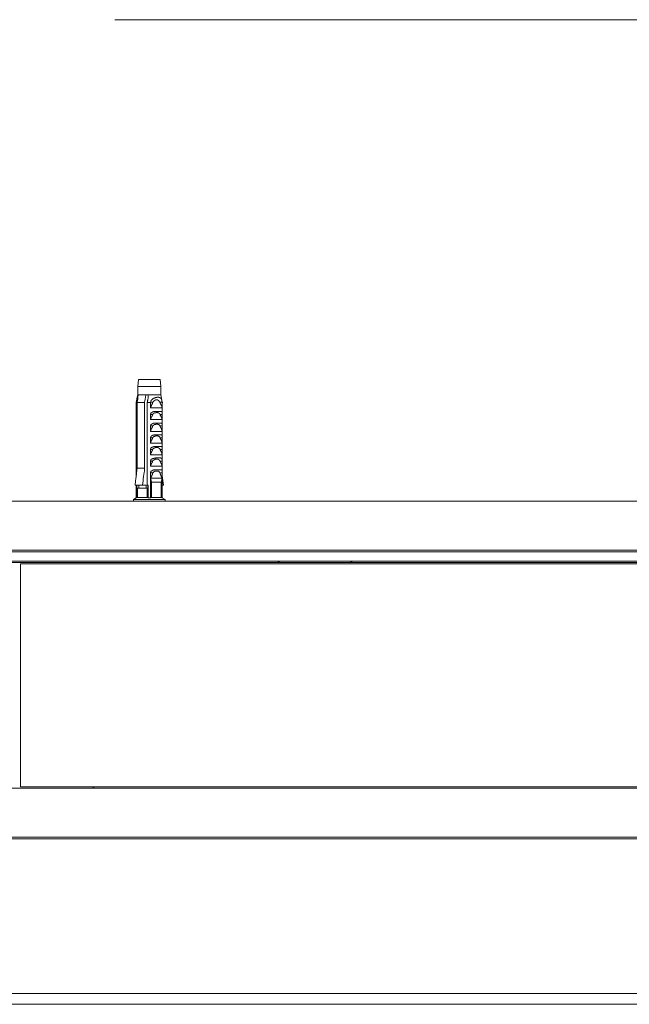
# Model space of a CAD drawing. Units: inches. Extents: x -539 to 3147, y -1052 to 1612.
# Drawn here: x 147 to 345, y 880 to 1200 of the extents above; entities that cross this region are included whole.
import ezdxf

# ---------------------------------------------------------------- set-up
doc = ezdxf.new("R2010")
doc.units = ezdxf.units.IN
doc.header["$MEASUREMENT"] = 0
doc.layers.add('图层 1', color=7, linetype='Continuous')

msp = doc.modelspace()

# ---------------------------------------------------------------- linework, layer by layer
at = {"layer": '图层 1', "color": 7, "lineweight": 9}
for points in [[(177.82, 1199.62), (523.4, 1199.62)], [(185.53, 1082.71), (185.27, 1080.45)], [(186.57, 1082.71), (185.53, 1082.71)], [(192.51, 1082.71), (186.57, 1082.71)], [(192.8, 1080.45), (192.51, 1082.71)], [(185.27, 1077.78), (184.75, 1075.27)], [(184.84, 1075.27), (184.92, 1075.61), (184.92, 1075.96), (185.01, 1076.04), (185.01, 1076.22), (185.01, 1076.4), (185.01, 1076.56), (185.09, 1076.74), (185.09, 1076.82), (185.09, 1077), (185.18, 1077.17), (185.18, 1077.34), (185.18, 1077.51), (185.27, 1077.78)], [(185.44, 1077.78), (185.44, 1077.51), (185.35, 1077.17), (185.35, 1076.82), (185.27, 1076.56), (185.27, 1076.22), (185.18, 1075.96), (185.09, 1075.27)], [(186.39, 1080.45), (185.27, 1080.45)], [(185.27, 1080.45), (185.27, 1077.78)], [(185.27, 1077.78), (185.44, 1077.78)], [(185.27, 1077.78), (185.44, 1077.78)], [(187.87, 1077.78), (185.44, 1077.78)], [(192.8, 1080.45), (186.39, 1080.45)], [(187.87, 1077.78), (187.87, 1077.51), (187.78, 1077.17), (187.78, 1076.82), (187.68, 1076.56), (187.68, 1076.22), (187.61, 1075.96), (187.52, 1075.27)], [(188.82, 1077.78), (187.87, 1077.78)], [(188.39, 1075.27), (188.46, 1075.61), (188.46, 1075.96), (188.56, 1076.04), (188.56, 1076.22), (188.56, 1076.4), (188.64, 1076.56), (188.64, 1076.74), (188.64, 1076.82), (188.64, 1077), (188.72, 1077.17), (188.72, 1077.34), (188.72, 1077.51), (188.82, 1077.78)], [(188.82, 1077.78), (192.8, 1077.78)], [(192.8, 1077.78), (192.8, 1080.45)], [(193.22, 1075.27), (192.8, 1077.78)], [(184.75, 1075.27), (184.84, 1075.27)], [(184.75, 1075.27), (184.75, 1051.48)], [(184.84, 1075.27), (184.84, 1051.91)], [(187.52, 1075.27), (185.09, 1075.27)], [(185.09, 1053.98), (185.09, 1075.27)], [(187.52, 1053.98), (187.52, 1075.27)], [(188.39, 1075.27), (188.39, 1048.45)], [(189.42, 1075.27), (188.39, 1075.27)], [(189.5, 1075.44), (189.42, 1075.35), (189.42, 1075.27)], [(190.29, 1075.44), (190.2, 1075.35), (190.2, 1075.27), (190.12, 1075.27), (190.12, 1075.18), (190.12, 1075.1), (190.03, 1075.1), (190.03, 1075.01), (190.03, 1074.92), (189.93, 1074.84), (189.93, 1074.75), (189.93, 1074.66), (189.84, 1074.66), (189.84, 1074.57), (189.84, 1074.49), (189.77, 1074.49), (189.77, 1074.4), (189.77, 1074.31), (189.67, 1074.23), (189.67, 1074.15), (189.67, 1074.05), (189.58, 1073.97), (189.58, 1073.89), (189.58, 1073.79), (189.5, 1073.79), (189.5, 1073.71), (189.5, 1073.63), (189.42, 1073.53)], [(189.42, 1073.53), (189.42, 1075.27)], [(189.5, 1075.44), (189.5, 1075.53), (189.5, 1075.61), (189.5, 1075.69), (189.58, 1075.69), (189.58, 1075.78), (189.58, 1075.87), (189.67, 1075.87), (189.67, 1075.96), (189.67, 1076.04), (189.77, 1076.04), (189.77, 1076.14), (189.84, 1076.14), (189.84, 1076.22), (189.93, 1076.22), (189.93, 1076.31), (190.03, 1076.31), (190.03, 1076.4), (190.12, 1076.4), (190.12, 1076.48), (190.2, 1076.48), (190.29, 1076.56), (190.36, 1076.56), (190.36, 1076.66), (190.46, 1076.66), (190.54, 1076.66), (190.54, 1076.74), (190.62, 1076.74), (190.71, 1076.74), (190.81, 1076.82), (190.88, 1076.82), (190.98, 1076.82), (191.07, 1076.92), (191.14, 1076.92), (191.23, 1076.92), (191.31, 1076.92), (191.39, 1076.92), (191.49, 1076.92), (191.49, 1077), (191.59, 1077), (191.68, 1077), (191.75, 1077), (191.85, 1077), (191.94, 1077), (192.02, 1077), (192.11, 1077), (192.18, 1077), (192.18, 1076.92), (192.27, 1076.92), (192.35, 1076.92), (192.44, 1076.92), (192.44, 1076.82), (192.51, 1076.82), (192.61, 1076.82), (192.61, 1076.74), (192.7, 1076.74), (192.7, 1076.66), (192.8, 1076.66), (192.8, 1076.56), (192.89, 1076.56), (192.89, 1076.48), (192.97, 1076.48), (192.97, 1076.4), (192.97, 1076.31), (193.06, 1076.22), (193.06, 1076.14), (193.06, 1076.04), (193.13, 1075.96), (193.13, 1075.87), (193.13, 1075.78), (193.13, 1075.69), (193.13, 1075.61), (193.22, 1075.61), (193.22, 1075.53), (193.22, 1075.44)], [(189.5, 1075.44), (190.29, 1075.44)], [(190.29, 1075.44), (190.29, 1075.53), (190.36, 1075.53), (190.36, 1075.61), (190.36, 1075.69), (190.46, 1075.69), (190.46, 1075.78), (190.54, 1075.78), (190.54, 1075.87), (190.62, 1075.87), (190.71, 1075.87), (190.71, 1075.96), (190.81, 1075.96), (190.88, 1075.96), (190.88, 1076.04), (190.98, 1076.04), (191.07, 1076.04), (191.07, 1076.14), (191.14, 1076.14), (191.23, 1076.14), (191.31, 1076.14), (191.39, 1076.14), (191.49, 1076.14), (191.59, 1076.14), (191.68, 1076.14), (191.75, 1076.14), (191.75, 1076.04), (191.85, 1076.04), (191.94, 1076.04), (191.94, 1075.96), (192.02, 1075.96), (192.11, 1075.87), (192.18, 1075.87), (192.18, 1075.78), (192.18, 1075.69), (192.27, 1075.69), (192.27, 1075.61), (192.35, 1075.61), (192.35, 1075.53), (192.44, 1075.44)], [(193.22, 1075.44), (192.44, 1075.44)], [(192.44, 1075.44), (192.44, 1075.35), (192.51, 1075.27), (192.51, 1075.18), (192.61, 1075.1), (192.61, 1075.01), (192.7, 1074.92), (192.7, 1074.84), (192.7, 1074.75), (192.8, 1074.75), (192.8, 1074.66), (192.8, 1074.57), (192.89, 1074.57), (192.89, 1074.49), (192.89, 1074.4), (192.97, 1074.31), (192.97, 1074.23), (192.97, 1074.15), (193.06, 1074.15), (193.06, 1074.05), (193.06, 1073.97), (193.13, 1073.89), (193.13, 1073.79), (193.13, 1073.71), (193.22, 1073.63), (193.22, 1073.53)], [(193.22, 1075.44), (193.22, 1075.35), (193.22, 1075.27)], [(193.22, 1073.53), (193.22, 1075.27)], [(193.22, 1075.27), (193.38, 1075.27)], [(193.22, 1044.3), (193.22, 1075.27)], [(193.22, 1073.53), (189.42, 1073.53)], [(189.42, 1071.37), (189.42, 1071.46), (189.42, 1071.54), (189.42, 1071.63), (189.5, 1071.63), (189.5, 1071.71), (189.5, 1071.81), (189.58, 1071.81), (189.58, 1071.89), (189.67, 1071.89), (189.67, 1071.98), (189.77, 1071.98), (189.77, 1072.07), (189.84, 1072.07), (189.93, 1072.07), (189.93, 1072.15), (190.03, 1072.15), (190.12, 1072.15), (190.12, 1072.24), (190.2, 1072.24), (190.29, 1072.24), (190.36, 1072.24), (190.36, 1072.33), (190.46, 1072.33), (190.54, 1072.33), (190.62, 1072.33), (190.71, 1072.33), (190.81, 1072.33), (190.81, 1072.41), (190.88, 1072.41), (190.98, 1072.41), (191.07, 1072.41), (191.14, 1072.41), (191.23, 1072.41), (191.31, 1072.41), (191.39, 1072.41), (191.49, 1072.41), (191.59, 1072.41), (191.68, 1072.41), (191.75, 1072.41), (191.85, 1072.41), (191.94, 1072.41), (192.02, 1072.41), (192.11, 1072.41), (192.18, 1072.41), (192.27, 1072.41), (192.35, 1072.41), (192.44, 1072.41), (192.51, 1072.41), (192.61, 1072.41), (192.7, 1072.41), (192.8, 1072.41), (192.89, 1072.41), (192.89, 1072.33), (192.97, 1072.33), (193.06, 1072.33), (193.06, 1072.24), (193.13, 1072.24), (193.13, 1072.15), (193.22, 1072.15), (193.22, 1072.07), (193.22, 1071.98), (193.22, 1071.89), (193.22, 1071.81), (193.22, 1071.71), (193.22, 1071.63), (193.22, 1071.54), (193.22, 1071.46), (193.22, 1071.37)], [(189.42, 1069.73), (189.42, 1071.37)], [(189.42, 1071.37), (190.12, 1071.37)], [(190.12, 1071.37), (190.12, 1071.28), (190.03, 1071.28), (190.03, 1071.2), (190.03, 1071.11), (189.93, 1071.02), (189.93, 1070.94), (189.93, 1070.86), (189.84, 1070.86), (189.84, 1070.77), (189.84, 1070.68), (189.77, 1070.68), (189.77, 1070.6), (189.77, 1070.51), (189.67, 1070.51), (189.67, 1070.43), (189.67, 1070.34), (189.67, 1070.24), (189.58, 1070.24), (189.58, 1070.16), (189.58, 1070.08), (189.5, 1069.98), (189.5, 1069.9), (189.5, 1069.82), (189.42, 1069.73)], [(192.51, 1071.37), (192.51, 1071.46), (192.51, 1071.54), (192.44, 1071.54), (192.44, 1071.63), (192.35, 1071.63), (192.35, 1071.71), (192.27, 1071.71), (192.27, 1071.81), (192.18, 1071.81), (192.18, 1071.89), (192.11, 1071.89), (192.02, 1071.89), (192.02, 1071.98), (191.94, 1071.98), (191.85, 1071.98), (191.75, 1071.98), (191.68, 1072.07), (191.59, 1072.07), (191.49, 1072.07), (191.39, 1072.07), (191.31, 1072.07), (191.23, 1071.98), (191.14, 1071.98), (191.07, 1071.98), (190.98, 1071.98), (190.88, 1071.98), (190.88, 1071.89), (190.81, 1071.89), (190.71, 1071.89), (190.62, 1071.89), (190.62, 1071.81), (190.54, 1071.81), (190.46, 1071.81), (190.46, 1071.71), (190.36, 1071.71), (190.36, 1071.63), (190.29, 1071.63), (190.29, 1071.54), (190.2, 1071.54), (190.2, 1071.46), (190.12, 1071.46), (190.12, 1071.37)], [(193.22, 1071.37), (192.51, 1071.37)], [(192.51, 1071.37), (192.61, 1071.28), (192.61, 1071.2), (192.7, 1071.11), (192.7, 1071.02), (192.8, 1070.94), (192.8, 1070.86), (192.8, 1070.77), (192.89, 1070.77), (192.89, 1070.68), (192.89, 1070.6), (192.97, 1070.51), (192.97, 1070.43), (192.97, 1070.34), (193.06, 1070.34), (193.06, 1070.24), (193.06, 1070.16), (193.13, 1070.08), (193.13, 1069.98), (193.13, 1069.9), (193.22, 1069.9), (193.22, 1069.82), (193.22, 1069.73)], [(193.22, 1069.73), (193.22, 1071.37)], [(193.22, 1069.73), (189.42, 1069.73)], [(189.42, 1067.66), (189.42, 1067.74), (189.42, 1067.83), (189.5, 1067.83), (189.5, 1067.92), (189.5, 1068), (189.58, 1068), (189.58, 1068.09), (189.67, 1068.09), (189.67, 1068.17), (189.77, 1068.17), (189.77, 1068.26), (189.84, 1068.26), (189.84, 1068.34), (189.93, 1068.34), (190.03, 1068.34), (190.03, 1068.43), (190.12, 1068.43), (190.2, 1068.43), (190.29, 1068.43), (190.29, 1068.52), (190.36, 1068.52), (190.46, 1068.52), (190.54, 1068.52), (190.62, 1068.52), (190.71, 1068.52), (190.71, 1068.6), (190.81, 1068.6), (190.88, 1068.6), (190.98, 1068.6), (191.07, 1068.6), (191.14, 1068.6), (191.23, 1068.6), (191.31, 1068.6), (191.39, 1068.6), (191.49, 1068.6), (191.59, 1068.6), (191.68, 1068.6), (191.75, 1068.6), (191.85, 1068.6), (191.94, 1068.6), (192.02, 1068.6), (192.11, 1068.6), (192.18, 1068.6), (192.27, 1068.6), (192.35, 1068.6), (192.44, 1068.6), (192.51, 1068.6), (192.61, 1068.6), (192.7, 1068.6), (192.8, 1068.6), (192.89, 1068.6), (192.97, 1068.6), (192.97, 1068.52), (193.06, 1068.52), (193.13, 1068.43), (193.13, 1068.34), (193.22, 1068.34), (193.22, 1068.26), (193.22, 1068.17), (193.22, 1068.09), (193.22, 1068), (193.22, 1067.92), (193.22, 1067.83), (193.22, 1067.74), (193.22, 1067.66)], [(192.51, 1067.66), (192.51, 1067.74), (192.44, 1067.74), (192.44, 1067.83), (192.35, 1067.83), (192.35, 1067.92), (192.27, 1068), (192.18, 1068), (192.18, 1068.09), (192.11, 1068.09), (192.11, 1068.17), (192.02, 1068.17), (191.94, 1068.17), (191.85, 1068.17), (191.85, 1068.26), (191.75, 1068.26), (191.68, 1068.26), (191.59, 1068.26), (191.49, 1068.26), (191.39, 1068.26), (191.31, 1068.26), (191.23, 1068.26), (191.14, 1068.26), (191.14, 1068.17), (191.07, 1068.17), (190.98, 1068.17), (190.88, 1068.17), (190.81, 1068.17), (190.81, 1068.09), (190.71, 1068.09), (190.62, 1068.09), (190.62, 1068), (190.54, 1068), (190.46, 1068), (190.46, 1067.92), (190.36, 1067.92), (190.36, 1067.83), (190.29, 1067.83), (190.29, 1067.74), (190.2, 1067.74), (190.2, 1067.66), (190.12, 1067.66)], [(189.42, 1065.91), (189.42, 1067.66)], [(189.42, 1067.66), (190.12, 1067.66)], [(190.12, 1067.66), (190.12, 1067.49), (190.03, 1067.49), (190.03, 1067.4), (190.03, 1067.3), (189.93, 1067.22), (189.93, 1067.13), (189.84, 1067.05), (189.84, 1066.96), (189.84, 1066.88), (189.77, 1066.88), (189.77, 1066.79), (189.77, 1066.7), (189.67, 1066.7), (189.67, 1066.61), (189.67, 1066.53), (189.58, 1066.44), (189.58, 1066.35), (189.58, 1066.27), (189.5, 1066.19), (189.5, 1066.1), (189.5, 1066.01), (189.42, 1065.91)], [(193.22, 1065.91), (189.42, 1065.91)], [(193.22, 1067.66), (192.51, 1067.66)], [(192.51, 1067.66), (192.61, 1067.49), (192.61, 1067.4), (192.7, 1067.4), (192.7, 1067.3), (192.7, 1067.22), (192.8, 1067.13), (192.8, 1067.05), (192.8, 1066.96), (192.89, 1066.96), (192.89, 1066.88), (192.89, 1066.79), (192.97, 1066.79), (192.97, 1066.7), (192.97, 1066.61), (192.97, 1066.53), (193.06, 1066.53), (193.06, 1066.44), (193.06, 1066.35), (193.13, 1066.35), (193.13, 1066.27), (193.13, 1066.19), (193.13, 1066.1), (193.22, 1066.1), (193.22, 1066.01), (193.22, 1065.91)], [(193.22, 1065.91), (193.22, 1067.66)], [(189.42, 1063.85), (189.42, 1063.94), (189.42, 1064.02), (189.5, 1064.02), (189.5, 1064.11), (189.5, 1064.19), (189.58, 1064.19), (189.58, 1064.28), (189.67, 1064.28), (189.67, 1064.38), (189.77, 1064.38), (189.77, 1064.45), (189.84, 1064.45), (189.84, 1064.53), (189.93, 1064.53), (190.03, 1064.53), (190.03, 1064.63), (190.12, 1064.63), (190.2, 1064.63), (190.29, 1064.72), (190.36, 1064.72), (190.46, 1064.72), (190.54, 1064.72), (190.62, 1064.79), (190.71, 1064.79), (190.81, 1064.79), (190.88, 1064.79), (190.98, 1064.79), (191.07, 1064.79), (191.14, 1064.79), (191.23, 1064.79), (191.31, 1064.79), (191.39, 1064.79), (191.49, 1064.79), (191.59, 1064.79), (191.68, 1064.79), (191.75, 1064.79), (191.85, 1064.79), (191.94, 1064.79), (192.02, 1064.79), (192.11, 1064.79), (192.18, 1064.79), (192.27, 1064.79), (192.35, 1064.79), (192.44, 1064.79), (192.51, 1064.79), (192.61, 1064.79), (192.7, 1064.79), (192.8, 1064.79), (192.89, 1064.79), (192.97, 1064.79), (192.97, 1064.72), (193.06, 1064.72), (193.13, 1064.72), (193.13, 1064.63), (193.13, 1064.53), (193.22, 1064.53), (193.22, 1064.45), (193.22, 1064.38), (193.22, 1064.28), (193.22, 1064.19), (193.22, 1064.11), (193.22, 1064.02), (193.22, 1063.94), (193.22, 1063.85)], [(189.42, 1062.12), (189.42, 1063.85)], [(189.42, 1063.85), (190.12, 1063.85)], [(190.12, 1063.85), (190.12, 1063.76), (190.03, 1063.68), (190.03, 1063.59), (190.03, 1063.5), (189.93, 1063.5), (189.93, 1063.42), (189.93, 1063.33), (189.84, 1063.24), (189.84, 1063.16), (189.77, 1063.07), (189.77, 1062.98), (189.77, 1062.89), (189.67, 1062.89), (189.67, 1062.8), (189.67, 1062.72), (189.58, 1062.63), (189.58, 1062.55), (189.58, 1062.46), (189.5, 1062.37), (189.5, 1062.29), (189.5, 1062.2), (189.42, 1062.12)], [(193.22, 1062.12), (189.42, 1062.12)], [(192.51, 1063.85), (192.51, 1063.94), (192.44, 1063.94), (192.44, 1064.02), (192.35, 1064.11), (192.35, 1064.19), (192.27, 1064.19), (192.18, 1064.28), (192.11, 1064.28), (192.11, 1064.38), (192.02, 1064.38), (191.94, 1064.38), (191.85, 1064.45), (191.75, 1064.45), (191.68, 1064.45), (191.59, 1064.45), (191.49, 1064.45), (191.39, 1064.45), (191.31, 1064.45), (191.23, 1064.45), (191.14, 1064.45), (191.07, 1064.45), (191.07, 1064.38), (190.98, 1064.38), (190.88, 1064.38), (190.81, 1064.38), (190.71, 1064.28), (190.62, 1064.28), (190.54, 1064.28), (190.54, 1064.19), (190.46, 1064.19), (190.46, 1064.11), (190.36, 1064.11), (190.29, 1064.11), (190.29, 1064.02), (190.2, 1064.02), (190.2, 1063.94), (190.2, 1063.85), (190.12, 1063.85)], [(193.22, 1063.85), (192.51, 1063.85)], [(192.51, 1063.85), (192.61, 1063.76), (192.61, 1063.68), (192.61, 1063.59), (192.7, 1063.59), (192.7, 1063.5), (192.7, 1063.42), (192.8, 1063.42), (192.8, 1063.33), (192.8, 1063.24), (192.89, 1063.16), (192.89, 1063.07), (192.89, 1062.98), (192.97, 1062.98), (192.97, 1062.89), (192.97, 1062.8), (193.06, 1062.72), (193.06, 1062.63), (193.06, 1062.55), (193.13, 1062.55), (193.13, 1062.46), (193.13, 1062.37), (193.22, 1062.29), (193.22, 1062.2), (193.22, 1062.12)], [(193.22, 1062.12), (193.22, 1063.85)], [(189.42, 1060.05), (189.42, 1060.13), (189.42, 1060.21), (189.5, 1060.21), (189.5, 1060.31), (189.5, 1060.39), (189.58, 1060.39), (189.58, 1060.47), (189.58, 1060.56), (189.67, 1060.56), (189.67, 1060.65), (189.77, 1060.65), (189.84, 1060.65), (189.84, 1060.73), (189.93, 1060.73), (189.93, 1060.82), (190.03, 1060.82), (190.12, 1060.82), (190.2, 1060.82), (190.2, 1060.91), (190.29, 1060.91), (190.36, 1060.91), (190.46, 1060.91), (190.54, 1060.91), (190.54, 1060.99), (190.62, 1060.99), (190.71, 1060.99), (190.81, 1060.99), (190.88, 1060.99), (190.98, 1060.99), (191.07, 1060.99), (191.14, 1060.99), (191.23, 1060.99), (191.31, 1060.99), (191.39, 1060.99), (191.49, 1060.99), (191.59, 1060.99), (191.68, 1060.99), (191.75, 1060.99), (191.85, 1060.99), (191.94, 1060.99), (192.02, 1060.99), (192.11, 1060.99), (192.18, 1060.99), (192.27, 1060.99), (192.35, 1060.99), (192.44, 1060.99), (192.51, 1060.99), (192.61, 1060.99), (192.7, 1060.99), (192.8, 1060.99), (192.89, 1060.99), (192.97, 1060.99), (193.06, 1060.99), (193.06, 1060.91), (193.13, 1060.91), (193.13, 1060.82), (193.13, 1060.73), (193.22, 1060.73), (193.22, 1060.65), (193.22, 1060.56), (193.22, 1060.47), (193.22, 1060.39), (193.22, 1060.31), (193.22, 1060.21), (193.22, 1060.13), (193.22, 1060.05)], [(189.42, 1058.3), (189.42, 1060.05)], [(189.42, 1060.05), (190.12, 1060.05)], [(190.12, 1060.05), (190.12, 1059.95), (190.03, 1059.86), (190.03, 1059.78), (190.03, 1059.69), (189.93, 1059.69), (189.93, 1059.61), (189.93, 1059.52), (189.84, 1059.52), (189.84, 1059.43), (189.84, 1059.35), (189.77, 1059.35), (189.77, 1059.27), (189.77, 1059.17), (189.77, 1059.09), (189.67, 1059.09), (189.67, 1059), (189.67, 1058.91), (189.58, 1058.91), (189.58, 1058.83), (189.58, 1058.74), (189.58, 1058.66), (189.5, 1058.58), (189.5, 1058.48), (189.42, 1058.3)], [(192.51, 1060.05), (192.51, 1060.13), (192.44, 1060.13), (192.44, 1060.21), (192.44, 1060.31), (192.35, 1060.31), (192.35, 1060.39), (192.27, 1060.39), (192.27, 1060.47), (192.18, 1060.47), (192.11, 1060.47), (192.11, 1060.56), (192.02, 1060.56), (191.94, 1060.56), (191.94, 1060.65), (191.85, 1060.65), (191.75, 1060.65), (191.68, 1060.65), (191.59, 1060.65), (191.49, 1060.65), (191.39, 1060.65), (191.31, 1060.65), (191.23, 1060.65), (191.14, 1060.65), (191.07, 1060.65), (190.98, 1060.65), (190.98, 1060.56), (190.88, 1060.56), (190.81, 1060.56), (190.71, 1060.56), (190.71, 1060.47), (190.62, 1060.47), (190.54, 1060.47), (190.54, 1060.39), (190.46, 1060.39), (190.36, 1060.39), (190.36, 1060.31), (190.29, 1060.31), (190.29, 1060.21), (190.2, 1060.21), (190.2, 1060.13), (190.2, 1060.05), (190.12, 1060.05)], [(193.22, 1060.05), (192.51, 1060.05)], [(192.51, 1060.05), (192.61, 1059.95), (192.61, 1059.86), (192.7, 1059.78), (192.7, 1059.69), (192.7, 1059.61), (192.8, 1059.61), (192.8, 1059.52), (192.8, 1059.43), (192.89, 1059.35), (192.89, 1059.27), (192.89, 1059.17), (192.97, 1059.17), (192.97, 1059.09), (192.97, 1059), (193.06, 1059), (193.06, 1058.91), (193.06, 1058.83), (193.06, 1058.74), (193.13, 1058.74), (193.13, 1058.66), (193.13, 1058.58), (193.22, 1058.48), (193.22, 1058.3)], [(193.22, 1058.3), (193.22, 1060.05)], [(193.22, 1058.3), (189.42, 1058.3)], [(189.42, 1056.24), (189.42, 1056.32), (189.42, 1056.4), (189.5, 1056.4), (189.5, 1056.5), (189.5, 1056.58), (189.5, 1056.66), (189.58, 1056.66), (189.58, 1056.75), (189.67, 1056.75), (189.67, 1056.84), (189.77, 1056.84), (189.84, 1056.92), (189.93, 1056.92), (189.93, 1057.01), (190.03, 1057.01), (190.12, 1057.01), (190.12, 1057.1), (190.2, 1057.1), (190.29, 1057.1), (190.36, 1057.1), (190.46, 1057.1), (190.46, 1057.19), (190.54, 1057.19), (190.62, 1057.19), (190.71, 1057.19), (190.81, 1057.19), (190.88, 1057.19), (190.98, 1057.19), (191.07, 1057.19), (191.14, 1057.27), (191.23, 1057.27), (191.31, 1057.27), (191.39, 1057.27), (191.49, 1057.27), (191.59, 1057.27), (191.68, 1057.27), (191.75, 1057.27), (191.85, 1057.27), (191.94, 1057.27), (192.02, 1057.27), (192.11, 1057.27), (192.18, 1057.27), (192.27, 1057.27), (192.35, 1057.27), (192.44, 1057.27), (192.51, 1057.27), (192.61, 1057.27), (192.7, 1057.27), (192.8, 1057.19), (192.89, 1057.19), (192.97, 1057.19), (193.06, 1057.19), (193.06, 1057.1), (193.13, 1057.1), (193.13, 1057.01), (193.13, 1056.92), (193.22, 1056.92), (193.22, 1056.84), (193.22, 1056.75), (193.22, 1056.66), (193.22, 1056.58), (193.22, 1056.5), (193.22, 1056.4), (193.22, 1056.32), (193.22, 1056.24)], [(189.42, 1054.59), (189.42, 1056.24)], [(189.42, 1056.24), (190.12, 1056.24)], [(190.12, 1056.24), (190.12, 1056.14), (190.03, 1056.06), (190.03, 1055.98), (189.93, 1055.88), (189.93, 1055.8), (189.93, 1055.72), (189.84, 1055.72), (189.84, 1055.62), (189.84, 1055.54), (189.77, 1055.54), (189.77, 1055.45), (189.77, 1055.36), (189.67, 1055.28), (189.67, 1055.19), (189.67, 1055.1), (189.58, 1055.1), (189.58, 1055.02), (189.58, 1054.94), (189.58, 1054.85), (189.5, 1054.85), (189.5, 1054.76), (189.5, 1054.68), (189.42, 1054.59)], [(192.51, 1056.24), (192.51, 1056.32), (192.44, 1056.32), (192.44, 1056.4), (192.44, 1056.5), (192.35, 1056.5), (192.35, 1056.58), (192.27, 1056.58), (192.27, 1056.66), (192.18, 1056.66), (192.18, 1056.75), (192.11, 1056.75), (192.02, 1056.75), (192.02, 1056.84), (191.94, 1056.84), (191.85, 1056.84), (191.75, 1056.84), (191.68, 1056.84), (191.59, 1056.84), (191.49, 1056.84), (191.39, 1056.84), (191.31, 1056.84), (191.23, 1056.84), (191.14, 1056.84), (191.07, 1056.84), (190.98, 1056.84), (190.88, 1056.75), (190.81, 1056.75), (190.71, 1056.75), (190.71, 1056.66), (190.62, 1056.66), (190.54, 1056.66), (190.54, 1056.58), (190.46, 1056.58), (190.36, 1056.58), (190.36, 1056.5), (190.29, 1056.5), (190.29, 1056.4), (190.2, 1056.4), (190.2, 1056.32), (190.12, 1056.32), (190.12, 1056.24)], [(193.22, 1056.24), (192.51, 1056.24)], [(192.51, 1056.24), (192.61, 1056.14), (192.61, 1056.06), (192.7, 1055.98), (192.7, 1055.88), (192.7, 1055.8), (192.8, 1055.8), (192.8, 1055.72), (192.8, 1055.62), (192.89, 1055.62), (192.89, 1055.54), (192.89, 1055.45), (192.97, 1055.36), (192.97, 1055.28), (192.97, 1055.19), (193.06, 1055.19), (193.06, 1055.1), (193.06, 1055.02), (193.13, 1054.94), (193.13, 1054.85), (193.13, 1054.76), (193.22, 1054.68), (193.22, 1054.59)], [(193.22, 1054.59), (193.22, 1056.24)], [(185.09, 1053.98), (185.01, 1053.29), (185.01, 1052.95), (184.92, 1052.59), (184.84, 1051.91), (184.75, 1051.21), (184.66, 1050.52), (184.58, 1049.84), (184.4, 1048.45)], [(185.09, 1053.98), (187.52, 1053.98)], [(187.52, 1053.98), (187.43, 1053.29), (187.43, 1052.95), (187.35, 1052.59), (187.26, 1051.91), (187.17, 1051.21), (187.09, 1050.52), (187, 1049.84), (186.81, 1048.45)], [(193.22, 1054.59), (189.42, 1054.59)], [(189.42, 1052.43), (189.42, 1052.51), (189.42, 1052.59), (189.5, 1052.69), (189.5, 1052.78), (189.5, 1052.86), (189.58, 1052.86), (189.58, 1052.95), (189.67, 1052.95), (189.67, 1053.03), (189.77, 1053.03), (189.77, 1053.12), (189.84, 1053.12), (189.93, 1053.12), (189.93, 1053.21), (190.03, 1053.21), (190.12, 1053.21), (190.12, 1053.29), (190.2, 1053.29), (190.29, 1053.29), (190.36, 1053.29), (190.36, 1053.38), (190.46, 1053.38), (190.54, 1053.38), (190.62, 1053.38), (190.71, 1053.38), (190.81, 1053.38), (190.88, 1053.38), (190.88, 1053.46), (190.98, 1053.46), (191.07, 1053.46), (191.14, 1053.46), (191.23, 1053.46), (191.31, 1053.46), (191.39, 1053.46), (191.49, 1053.46), (191.59, 1053.46), (191.68, 1053.46), (191.75, 1053.46), (191.85, 1053.46), (191.94, 1053.46), (192.02, 1053.46), (192.11, 1053.46), (192.18, 1053.46), (192.27, 1053.46), (192.35, 1053.46), (192.44, 1053.46), (192.51, 1053.46), (192.61, 1053.46), (192.7, 1053.46), (192.8, 1053.46), (192.89, 1053.46), (192.89, 1053.38), (192.97, 1053.38), (193.06, 1053.38), (193.06, 1053.29), (193.13, 1053.29), (193.13, 1053.21), (193.22, 1053.21), (193.22, 1053.12), (193.22, 1053.03), (193.22, 1052.95), (193.22, 1052.86), (193.22, 1052.78), (193.22, 1052.69), (193.22, 1052.59), (193.22, 1052.51), (193.22, 1052.43)], [(189.42, 1044.3), (189.42, 1052.43)], [(189.42, 1052.43), (190.2, 1052.43)], [(190.2, 1052.43), (190.2, 1052.33), (190.12, 1052.33), (190.12, 1052.25), (190.12, 1052.17), (190.03, 1052.17), (190.03, 1052.08), (190.03, 1051.99), (190.03, 1051.91), (189.93, 1051.91), (189.93, 1051.82), (189.93, 1051.73), (189.84, 1051.66), (189.84, 1051.56), (189.84, 1051.48), (189.77, 1051.4), (189.77, 1051.3), (189.77, 1051.21), (189.67, 1051.21), (189.67, 1051.13), (189.67, 1051.04), (189.67, 1050.96), (189.58, 1050.87), (189.58, 1050.78), (189.5, 1050.7)], [(192.44, 1052.43), (192.44, 1052.51), (192.44, 1052.59), (192.35, 1052.59), (192.35, 1052.69), (192.27, 1052.78), (192.27, 1052.86), (192.18, 1052.86), (192.11, 1052.86), (192.11, 1052.95), (192.02, 1052.95), (191.94, 1052.95), (191.94, 1053.03), (191.85, 1053.03), (191.75, 1053.03), (191.68, 1053.03), (191.59, 1053.03), (191.49, 1053.03), (191.39, 1053.03), (191.31, 1053.03), (191.23, 1053.03), (191.14, 1053.03), (191.07, 1053.03), (190.98, 1053.03), (190.98, 1052.95), (190.88, 1052.95), (190.81, 1052.95), (190.71, 1052.95), (190.71, 1052.86), (190.62, 1052.86), (190.54, 1052.86), (190.54, 1052.78), (190.46, 1052.78), (190.46, 1052.69), (190.36, 1052.69), (190.36, 1052.59), (190.29, 1052.59), (190.29, 1052.51), (190.2, 1052.51), (190.2, 1052.43)], [(193.22, 1052.43), (192.44, 1052.43)], [(192.44, 1052.43), (192.51, 1052.43), (192.51, 1052.33), (192.51, 1052.25), (192.61, 1052.25), (192.61, 1052.17), (192.61, 1052.08), (192.61, 1051.99), (192.7, 1051.99), (192.7, 1051.91), (192.7, 1051.82), (192.8, 1051.73), (192.8, 1051.66), (192.8, 1051.56), (192.89, 1051.56), (192.89, 1051.48), (192.89, 1051.4), (192.89, 1051.3), (192.97, 1051.3), (192.97, 1051.21), (192.97, 1051.13), (192.97, 1051.04), (193.06, 1051.04), (193.06, 1050.96), (193.06, 1050.87), (193.13, 1050.78), (193.13, 1050.7)], [(193.22, 1044.3), (193.22, 1052.43)], [(193.13, 1050.7), (189.5, 1050.7)], [(189.5, 1050.7), (189.58, 1050.61), (189.58, 1050.52), (189.58, 1050.44), (189.58, 1050.35), (189.58, 1050.27), (189.58, 1050.18), (189.67, 1050.09), (189.67, 1050.01), (189.67, 1049.92), (189.67, 1049.84), (189.67, 1049.75), (189.67, 1049.65), (189.77, 1049.57), (189.77, 1049.48), (189.77, 1049.4)], [(192.89, 1049.4), (189.77, 1049.4)], [(189.77, 1049.4), (189.77, 1044.47)], [(193.13, 1050.7), (193.13, 1050.61), (193.13, 1050.52), (193.13, 1050.44), (193.06, 1050.35), (193.06, 1050.27), (193.06, 1050.18), (193.06, 1050.09), (193.06, 1050.01), (193.06, 1049.92), (192.97, 1049.84), (192.97, 1049.75), (192.97, 1049.65), (192.97, 1049.57), (192.97, 1049.48), (192.89, 1049.4)], [(192.89, 1049.4), (192.89, 1044.47)], [(193.22, 1051.48), (193.65, 1048.45)], [(184.4, 1048.45), (186.81, 1048.45)], [(184.75, 1048.45), (184.75, 1044.3)], [(184.84, 1044.3), (184.84, 1048.45)], [(185.01, 1047.49), (185.01, 1048.45)], [(185.18, 1047.49), (185.01, 1047.49)], [(185.18, 1044.47), (185.18, 1047.49)], [(185.18, 1047.49), (188.39, 1047.49)], [(185.61, 1047.49), (185.61, 1048.45)], [(188.04, 1048.45), (186.81, 1048.45)], [(188.04, 1047.49), (188.04, 1048.45)], [(188.72, 1048.45), (188.39, 1048.45)], [(188.39, 1044.47), (188.39, 1047.49)], [(188.39, 1047.49), (188.56, 1047.49)], [(188.56, 1047.49), (188.56, 1048.45)], [(188.72, 1044.3), (188.72, 1048.45)], [(193.22, 1048.45), (193.65, 1048.45)], [(525.84, 1043.26), (-339.1, 1043.26)], [(184.75, 1044.3), (183.87, 1043.78)], [(183.87, 1043.78), (194.16, 1043.78)], [(183.87, 1043.78), (183.87, 1043.26)], [(184.75, 1044.3), (184.84, 1044.3)], [(184.84, 1044.3), (184.92, 1044.38), (185.01, 1044.38), (185.09, 1044.47), (185.18, 1044.47)], [(188.39, 1044.47), (185.18, 1044.47)], [(188.72, 1044.3), (188.64, 1044.3), (188.64, 1044.38), (188.56, 1044.38), (188.46, 1044.38), (188.46, 1044.47), (188.39, 1044.47)], [(189.42, 1044.3), (188.72, 1044.3)], [(189.77, 1044.47), (189.67, 1044.47), (189.67, 1044.38), (189.58, 1044.38), (189.5, 1044.38), (189.5, 1044.3), (189.42, 1044.3)], [(192.89, 1044.47), (189.77, 1044.47)], [(192.89, 1044.47), (192.97, 1044.47), (193.06, 1044.38), (193.13, 1044.38), (193.22, 1044.3)], [(193.22, 1044.3), (193.38, 1044.3)], [(194.16, 1043.78), (193.22, 1044.3)], [(194.16, 1043.26), (194.16, 1043.78)], [(530.86, 1026.73), (-344.12, 1026.73)], [(525.84, 1027.33), (-339.1, 1027.33)], [(530.86, 1023.7), (-344.12, 1023.7)], [(525.84, 1023.36), (-339.1, 1023.36)], [(230.84, 1023.7), (231.27, 1023.36)], [(230.84, 1023.7), (230.84, 1023.36)], [(254.36, 1023.36), (254.8, 1023.7)], [(254.8, 1023.36), (254.8, 1023.7)], [(505.95, 1022.84), (147.2, 1022.84)], [(147.2, 1022.84), (147.2, 950.51)], [(525.84, 949.99), (-339.1, 949.99)], [(147.2, 950.51), (505.95, 950.51)], [(171.26, 950.51), (170.63, 949.99)], [(525.84, 934.08), (-339.1, 934.08)], [(525.84, 933.55), (-339.1, 933.55)], [(-347.58, 883.29), (534.32, 883.29)], [(-347.58, 879.83), (534.32, 879.83)]]:
    msp.add_lwpolyline(points, dxfattribs=at)

doc.saveas('drawing.dxf')
